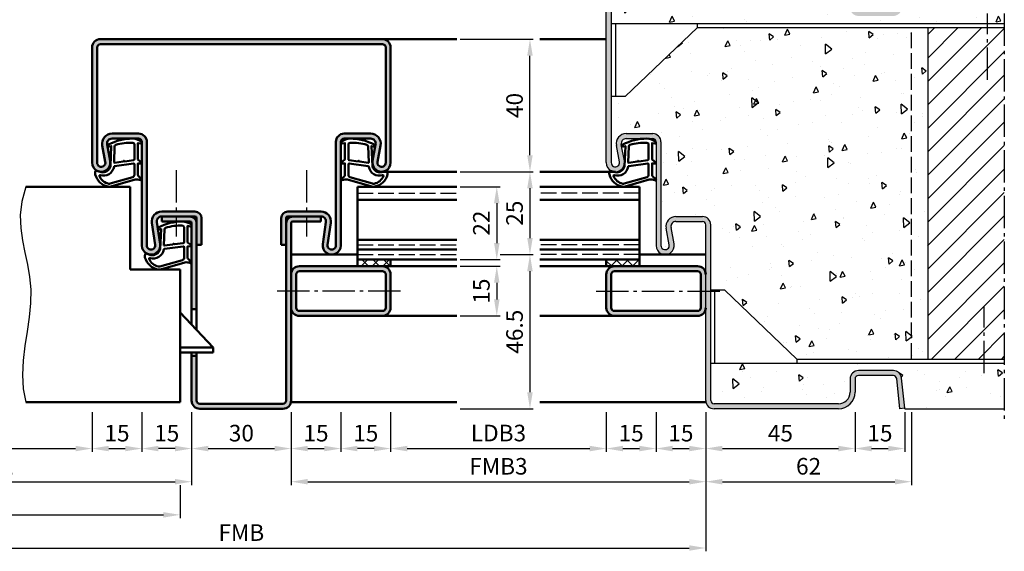
# Model space of a CAD drawing. Units: millimetres. Extents: x 0 to 6300, y -31 to 742.
# Drawn here: x 5505 to 5802, y 453 to 613 of the extents above; entities that cross this region are included whole.
import ezdxf

# ---------------------------------------------------------------- set-up
doc = ezdxf.new("R2010")
doc.units = ezdxf.units.MM
doc.linetypes.add('AM_DIN_F_W050', pattern=[6.25, 4.75, -1.5])
doc.linetypes.add('AM_DIN_G_W050', pattern=[13.75, 9.75, -1.5, 1, -1.5])
for name, color, linetype, lineweight in [('AM_0', 7, 'Continuous', 50), ('AM_1', 14, 'Continuous', 50), ('AM_3', 6, 'AM_DIN_F_W050', 25), ('AM_4', 3, 'Continuous', 25), ('AM_5', 3, 'Continuous', 25), ('AM_7', 4, 'AM_DIN_G_W050', 25), ('AM_8', 1, 'Continuous', 25)]:
    doc.layers.add(name, color=color, linetype=linetype, lineweight=lineweight)
doc.styles.get("Standard").update_dxf_attribs({"font": 'ISOCP.SHX'})
doc.dimstyles.new('AM_DIN$0', dxfattribs={"dimtxt": 4.5, "dimasz": 4.5, "dimexe": 1, "dimexo": 1, "dimgap": 1.5, "dimtad": 1, "dimdsep": 46, "dimtxsty": 'Standard', "dimcen": 0, "dimclrd": 256, "dimclre": 256, "dimclrt": 2, "dimazin": 2, "dimtp": 0.1, "dimtm": 0.1, "dimtfac": 0.71, "dimtmove": 0, "dimatfit": 3, "dimfxl": 0, "dimlwd": -1, "dimlwe": -1, "dimarcsym": 0})

# ---------------------------------------------------------------- blocks, each defined once
blk = doc.blocks.new('*D430')
at = {"layer": 'AM_5', "linetype": 'ByBlock'}
for p, q in [((5638, 562.5), (5650, 562.5)), ((5649, 557.5), (5649, 545.5)), ((5638, 540.5), (5650, 540.5))]:
    blk.add_line(p, q, dxfattribs=at)
at = {"layer": 'AM_5'}
for points in [[(5648.17, 557.5), (5649.83, 557.5), (5649, 562.5)], [(5648.17, 545.5), (5649.83, 545.5), (5649, 540.5)]]:
    blk.add_solid(points, dxfattribs=at)
at = {"layer": 'Defpoints', "color": 0}
for p in [(5637, 562.5), (5637, 540.5), (5649, 540.5)]:
    blk.add_point(p, dxfattribs=at)
at = {"layer": 'AM_5', "color": 2, "insert": (5645, 551.5), "char_height": 5, "attachment_point": 5, "rotation": 90}
blk.add_mtext('22', dxfattribs=at)
blk = doc.blocks.new('*D431')
at = {"layer": 'AM_5', "linetype": 'ByBlock'}
for p, q in [((5638, 567), (5660, 567)), ((5659, 562), (5659, 547)), ((5650, 542), (5660, 542))]:
    blk.add_line(p, q, dxfattribs=at)
at = {"layer": 'AM_5'}
for points in [[(5658.17, 562), (5659.83, 562), (5659, 567)], [(5658.17, 547), (5659.83, 547), (5659, 542)]]:
    blk.add_solid(points, dxfattribs=at)
at = {"layer": 'Defpoints', "color": 0}
for p in [(5637, 567), (5649, 542), (5659, 542)]:
    blk.add_point(p, dxfattribs=at)
at = {"layer": 'AM_5', "color": 2, "insert": (5655, 554.5), "char_height": 5, "attachment_point": 5, "rotation": 90}
blk.add_mtext('25', dxfattribs=at)
blk = doc.blocks.new('*D432')
at = {"layer": 'AM_5', "linetype": 'ByBlock'}
for p, q in [((5638, 607), (5660, 607)), ((5659, 572), (5659, 602)), ((5638, 567), (5660, 567))]:
    blk.add_line(p, q, dxfattribs=at)
at = {"layer": 'AM_5'}
for points in [[(5658.17, 602), (5659.83, 602), (5659, 607)], [(5658.17, 572), (5659.83, 572), (5659, 567)]]:
    blk.add_solid(points, dxfattribs=at)
at = {"layer": 'Defpoints', "color": 0}
for p in [(5637, 607), (5659, 607), (5637, 567)]:
    blk.add_point(p, dxfattribs=at)
at = {"layer": 'AM_5', "color": 2, "insert": (5655, 587), "char_height": 5, "attachment_point": 5, "rotation": 90}
blk.add_mtext('40', dxfattribs=at)
blk = doc.blocks.new('*D434')
at = {"layer": 'AM_5', "linetype": 'ByBlock'}
for p, q in [((5650, 542), (5660, 542)), ((5659, 537), (5659, 500.5)), ((5638, 495.5), (5660, 495.5))]:
    blk.add_line(p, q, dxfattribs=at)
at = {"layer": 'AM_5'}
for points in [[(5658.17, 537), (5659.83, 537), (5659, 542)], [(5658.17, 500.5), (5659.83, 500.5), (5659, 495.5)]]:
    blk.add_solid(points, dxfattribs=at)
at = {"layer": 'Defpoints', "color": 0}
for p in [(5649, 542), (5637, 495.5), (5659, 495.5)]:
    blk.add_point(p, dxfattribs=at)
at = {"layer": 'AM_5', "color": 2, "insert": (5655, 518.75), "char_height": 5, "attachment_point": 5, "rotation": 90}
blk.add_mtext('46.5', dxfattribs=at)
blk = doc.blocks.new('*D428')
at = {"layer": 'AM_5', "linetype": 'ByBlock'}
for p, q in [((5638, 538.5), (5650, 538.5)), ((5649, 533.5), (5649, 528.5)), ((5638, 523.5), (5650, 523.5))]:
    blk.add_line(p, q, dxfattribs=at)
at = {"layer": 'AM_5'}
for points in [[(5648.17, 533.5), (5649.83, 533.5), (5649, 538.5)], [(5648.17, 528.5), (5649.83, 528.5), (5649, 523.5)]]:
    blk.add_solid(points, dxfattribs=at)
at = {"layer": 'Defpoints', "color": 0}
for p in [(5637, 538.5), (5637, 523.5), (5649, 523.5)]:
    blk.add_point(p, dxfattribs=at)
at = {"layer": 'AM_5', "color": 2, "insert": (5645, 531), "char_height": 5, "attachment_point": 5, "rotation": 90}
blk.add_mtext('15', dxfattribs=at)
blk = doc.blocks.new('*D435')
at = {"layer": 'AM_5', "linetype": 'ByBlock'}
for p, q in [((5462, 494.5), (5462, 482.5)), ((5527, 494.5), (5527, 482.5)), ((5467, 483.5), (5522, 483.5))]:
    blk.add_line(p, q, dxfattribs=at)
at = {"layer": 'AM_5'}
for points in [[(5467, 484.33), (5467, 482.67), (5462, 483.5)], [(5522, 484.33), (5522, 482.67), (5527, 483.5)]]:
    blk.add_solid(points, dxfattribs=at)
at = {"layer": 'Defpoints', "color": 0}
for p in [(5462, 495.5), (5527, 495.5), (5527, 483.5)]:
    blk.add_point(p, dxfattribs=at)
at = {"layer": 'AM_5', "color": 2, "insert": (5494.5, 487.53), "char_height": 5, "attachment_point": 5}
blk.add_mtext('LDB2', dxfattribs=at)
blk = doc.blocks.new('*D436')
at = {"layer": 'AM_5', "linetype": 'ByBlock'}
for p, q in [((5527, 494.5), (5527, 482.5)), ((5542, 494.5), (5542, 482.5)), ((5532, 483.5), (5537, 483.5))]:
    blk.add_line(p, q, dxfattribs=at)
at = {"layer": 'AM_5'}
for points in [[(5532, 484.33), (5532, 482.67), (5527, 483.5)], [(5537, 484.33), (5537, 482.67), (5542, 483.5)]]:
    blk.add_solid(points, dxfattribs=at)
at = {"layer": 'Defpoints', "color": 0}
for p in [(5527, 495.5), (5542, 495.5), (5542, 483.5)]:
    blk.add_point(p, dxfattribs=at)
at = {"layer": 'AM_5', "color": 2, "insert": (5534.5, 487.5), "char_height": 5, "attachment_point": 5}
blk.add_mtext('15', dxfattribs=at)
blk = doc.blocks.new('*D437')
at = {"layer": 'AM_5', "linetype": 'ByBlock'}
for p, q in [((5542, 494.5), (5542, 482.5)), ((5557, 494.5), (5557, 482.5)), ((5552, 483.5), (5547, 483.5))]:
    blk.add_line(p, q, dxfattribs=at)
at = {"layer": 'AM_5'}
for points in [[(5547, 484.33), (5547, 482.67), (5542, 483.5)], [(5552, 484.33), (5552, 482.67), (5557, 483.5)]]:
    blk.add_solid(points, dxfattribs=at)
at = {"layer": 'Defpoints', "color": 0}
for p in [(5542, 495.5), (5557, 495.5), (5542, 483.5)]:
    blk.add_point(p, dxfattribs=at)
at = {"layer": 'AM_5', "color": 2, "insert": (5549.5, 487.5), "char_height": 5, "attachment_point": 5}
blk.add_mtext('15', dxfattribs=at)
blk = doc.blocks.new('*D438')
at = {"layer": 'AM_5', "linetype": 'ByBlock'}
for p, q in [((5432, 494.5), (5432, 472.5)), ((5557, 494.5), (5557, 472.5)), ((5437, 473.5), (5552, 473.5))]:
    blk.add_line(p, q, dxfattribs=at)
at = {"layer": 'AM_5'}
for points in [[(5437, 474.33), (5437, 472.67), (5432, 473.5)], [(5552, 474.33), (5552, 472.67), (5557, 473.5)]]:
    blk.add_solid(points, dxfattribs=at)
at = {"layer": 'Defpoints', "color": 0}
for p in [(5432, 495.5), (5557, 495.5), (5557, 473.5)]:
    blk.add_point(p, dxfattribs=at)
at = {"layer": 'AM_5', "color": 2, "insert": (5494.5, 477.5), "char_height": 5, "attachment_point": 5}
blk.add_mtext('FMB2', dxfattribs=at)
blk = doc.blocks.new('*D439')
at = {"layer": 'AM_5', "linetype": 'ByBlock'}
for p, q in [((5435.5, 472.5), (5435.5, 462.5)), ((5553.5, 472.5), (5553.5, 462.5)), ((5440.5, 463.5), (5548.5, 463.5))]:
    blk.add_line(p, q, dxfattribs=at)
at = {"layer": 'AM_5'}
for points in [[(5440.5, 464.33), (5440.5, 462.67), (5435.5, 463.5)], [(5548.5, 464.33), (5548.5, 462.67), (5553.5, 463.5)]]:
    blk.add_solid(points, dxfattribs=at)
at = {"layer": 'Defpoints', "color": 0}
for p in [(5435.5, 473.5), (5553.5, 473.5), (5553.5, 463.5)]:
    blk.add_point(p, dxfattribs=at)
at = {"layer": 'AM_5', "color": 2, "insert": (5494.5, 467.5), "char_height": 5, "attachment_point": 5}
blk.add_mtext('TAB', dxfattribs=at)
blk = doc.blocks.new('*D440')
at = {"layer": 'AM_5', "linetype": 'ByBlock'}
for p, q in [((5617, 494.5), (5617, 482.5)), ((5682, 494.5), (5682, 482.5)), ((5622, 483.5), (5677, 483.5))]:
    blk.add_line(p, q, dxfattribs=at)
at = {"layer": 'AM_5'}
for points in [[(5622, 484.33), (5622, 482.67), (5617, 483.5)], [(5677, 484.33), (5677, 482.67), (5682, 483.5)]]:
    blk.add_solid(points, dxfattribs=at)
at = {"layer": 'Defpoints', "color": 0}
for p in [(5617, 495.5), (5682, 495.5), (5682, 483.5)]:
    blk.add_point(p, dxfattribs=at)
at = {"layer": 'AM_5', "color": 2, "insert": (5649.5, 487.53), "char_height": 5, "attachment_point": 5}
blk.add_mtext('LDB3', dxfattribs=at)
blk = doc.blocks.new('*D441')
at = {"layer": 'AM_5', "linetype": 'ByBlock'}
for p, q in [((5602, 494.5), (5602, 482.5)), ((5617, 494.5), (5617, 482.5)), ((5612, 483.5), (5607, 483.5))]:
    blk.add_line(p, q, dxfattribs=at)
at = {"layer": 'AM_5'}
for points in [[(5607, 484.33), (5607, 482.67), (5602, 483.5)], [(5612, 484.33), (5612, 482.67), (5617, 483.5)]]:
    blk.add_solid(points, dxfattribs=at)
at = {"layer": 'Defpoints', "color": 0}
for p in [(5602, 495.5), (5617, 495.5), (5602, 483.5)]:
    blk.add_point(p, dxfattribs=at)
at = {"layer": 'AM_5', "color": 2, "insert": (5609.5, 487.5), "char_height": 5, "attachment_point": 5}
blk.add_mtext('15', dxfattribs=at)
blk = doc.blocks.new('*D442')
at = {"layer": 'AM_5', "linetype": 'ByBlock'}
for p, q in [((5587, 494.5), (5587, 482.5)), ((5602, 494.5), (5602, 482.5)), ((5592, 483.5), (5597, 483.5))]:
    blk.add_line(p, q, dxfattribs=at)
at = {"layer": 'AM_5'}
for points in [[(5592, 484.33), (5592, 482.67), (5587, 483.5)], [(5597, 484.33), (5597, 482.67), (5602, 483.5)]]:
    blk.add_solid(points, dxfattribs=at)
at = {"layer": 'Defpoints', "color": 0}
for p in [(5587, 495.5), (5602, 495.5), (5602, 483.5)]:
    blk.add_point(p, dxfattribs=at)
at = {"layer": 'AM_5', "color": 2, "insert": (5594.5, 487.5), "char_height": 5, "attachment_point": 5}
blk.add_mtext('15', dxfattribs=at)
blk = doc.blocks.new('*D443')
at = {"layer": 'AM_5', "linetype": 'ByBlock'}
for p, q in [((5587, 494.5), (5587, 472.5)), ((5712, 494.5), (5712, 472.5)), ((5592, 473.5), (5707, 473.5))]:
    blk.add_line(p, q, dxfattribs=at)
at = {"layer": 'AM_5'}
for points in [[(5592, 474.33), (5592, 472.67), (5587, 473.5)], [(5707, 474.33), (5707, 472.67), (5712, 473.5)]]:
    blk.add_solid(points, dxfattribs=at)
at = {"layer": 'Defpoints', "color": 0}
for p in [(5587, 495.5), (5712, 495.5), (5712, 473.5)]:
    blk.add_point(p, dxfattribs=at)
at = {"layer": 'AM_5', "color": 2, "insert": (5649.5, 477.5), "char_height": 5, "attachment_point": 5}
blk.add_mtext('FMB3', dxfattribs=at)
blk = doc.blocks.new('*D444')
at = {"layer": 'AM_5', "linetype": 'ByBlock'}
for p, q in [((5432, 494.5), (5432, 452.5)), ((5712, 494.5), (5712, 452.5)), ((5437, 453.5), (5707, 453.5))]:
    blk.add_line(p, q, dxfattribs=at)
at = {"layer": 'AM_5'}
for points in [[(5437, 454.33), (5437, 452.67), (5432, 453.5)], [(5707, 454.33), (5707, 452.67), (5712, 453.5)]]:
    blk.add_solid(points, dxfattribs=at)
at = {"layer": 'Defpoints', "color": 0}
for p in [(5432, 495.5), (5712, 495.5), (5712, 453.5)]:
    blk.add_point(p, dxfattribs=at)
at = {"layer": 'AM_5', "color": 2, "insert": (5572, 457.5), "char_height": 5, "attachment_point": 5}
blk.add_mtext('FMB', dxfattribs=at)
blk = doc.blocks.new('*D445')
at = {"layer": 'AM_5', "linetype": 'ByBlock'}
for p, q in [((5557, 494.5), (5557, 482.5)), ((5587, 494.5), (5587, 482.5)), ((5562, 483.5), (5582, 483.5))]:
    blk.add_line(p, q, dxfattribs=at)
at = {"layer": 'AM_5'}
for points in [[(5562, 484.33), (5562, 482.67), (5557, 483.5)], [(5582, 484.33), (5582, 482.67), (5587, 483.5)]]:
    blk.add_solid(points, dxfattribs=at)
at = {"layer": 'Defpoints', "color": 0}
for p in [(5557, 495.5), (5587, 495.5), (5587, 483.5)]:
    blk.add_point(p, dxfattribs=at)
at = {"layer": 'AM_5', "color": 2, "insert": (5572, 487.5), "char_height": 5, "attachment_point": 5}
blk.add_mtext('30', dxfattribs=at)
blk = doc.blocks.new('*D470')
at = {"layer": 'AM_5', "linetype": 'ByBlock'}
for p, q in [((5697, 494.5), (5697, 482.5)), ((5712, 494.5), (5712, 482.5)), ((5702, 483.5), (5707, 483.5))]:
    blk.add_line(p, q, dxfattribs=at)
at = {"layer": 'AM_5'}
for points in [[(5702, 484.33), (5702, 482.67), (5697, 483.5)], [(5707, 484.33), (5707, 482.67), (5712, 483.5)]]:
    blk.add_solid(points, dxfattribs=at)
at = {"layer": 'Defpoints', "color": 0}
for p in [(5697, 495.5), (5712, 495.5), (5712, 483.5)]:
    blk.add_point(p, dxfattribs=at)
at = {"layer": 'AM_5', "color": 2, "insert": (5704.5, 487.5), "char_height": 5, "attachment_point": 5}
blk.add_mtext('15', dxfattribs=at)
blk = doc.blocks.new('*D471')
at = {"layer": 'AM_5', "linetype": 'ByBlock'}
for p, q in [((5712, 494.5), (5712, 482.5)), ((5757, 494.5), (5757, 482.5)), ((5717, 483.5), (5752, 483.5))]:
    blk.add_line(p, q, dxfattribs=at)
at = {"layer": 'AM_5'}
for points in [[(5717, 484.33), (5717, 482.67), (5712, 483.5)], [(5752, 484.33), (5752, 482.67), (5757, 483.5)]]:
    blk.add_solid(points, dxfattribs=at)
at = {"layer": 'Defpoints', "color": 0}
for p in [(5712, 495.5), (5757, 495.5), (5757, 483.5)]:
    blk.add_point(p, dxfattribs=at)
at = {"layer": 'AM_5', "color": 2, "insert": (5734.5, 487.5), "char_height": 5, "attachment_point": 5}
blk.add_mtext('45', dxfattribs=at)
blk = doc.blocks.new('*D472')
at = {"layer": 'AM_5', "linetype": 'ByBlock'}
for p, q in [((5757, 494.5), (5757, 482.5)), ((5772, 494.5), (5772, 482.5)), ((5762, 483.5), (5767, 483.5))]:
    blk.add_line(p, q, dxfattribs=at)
at = {"layer": 'AM_5'}
for points in [[(5762, 484.33), (5762, 482.67), (5757, 483.5)], [(5767, 484.33), (5767, 482.67), (5772, 483.5)]]:
    blk.add_solid(points, dxfattribs=at)
at = {"layer": 'Defpoints', "color": 0}
for p in [(5757, 495.5), (5772, 495.5), (5772, 483.5)]:
    blk.add_point(p, dxfattribs=at)
at = {"layer": 'AM_5', "color": 2, "insert": (5764.5, 487.5), "char_height": 5, "attachment_point": 5}
blk.add_mtext('15', dxfattribs=at)
blk = doc.blocks.new('*D473')
at = {"layer": 'AM_5', "linetype": 'ByBlock'}
for p, q in [((5712, 494.5), (5712, 472.5)), ((5774, 494.5), (5774, 472.5)), ((5717, 473.5), (5769, 473.5))]:
    blk.add_line(p, q, dxfattribs=at)
at = {"layer": 'AM_5'}
for points in [[(5717, 474.33), (5717, 472.67), (5712, 473.5)], [(5769, 474.33), (5769, 472.67), (5774, 473.5)]]:
    blk.add_solid(points, dxfattribs=at)
at = {"layer": 'Defpoints', "color": 0}
for p in [(5712, 495.5), (5774, 495.5), (5774, 473.5)]:
    blk.add_point(p, dxfattribs=at)
at = {"layer": 'AM_5', "color": 2, "insert": (5743, 477.5), "char_height": 5, "attachment_point": 5}
blk.add_mtext('62', dxfattribs=at)
blk = doc.blocks.new('*D474')
at = {"layer": 'AM_5', "linetype": 'ByBlock'}
for p, q in [((5682, 494.5), (5682, 482.5)), ((5697, 494.5), (5697, 482.5)), ((5687, 483.5), (5692, 483.5))]:
    blk.add_line(p, q, dxfattribs=at)
at = {"layer": 'AM_5'}
for points in [[(5687, 484.33), (5687, 482.67), (5682, 483.5)], [(5692, 484.33), (5692, 482.67), (5697, 483.5)]]:
    blk.add_solid(points, dxfattribs=at)
at = {"layer": 'Defpoints', "color": 0}
for p in [(5682, 495.5), (5697, 495.5), (5697, 483.5)]:
    blk.add_point(p, dxfattribs=at)
at = {"layer": 'AM_5', "color": 2, "insert": (5689.5, 487.5), "char_height": 5, "attachment_point": 5}
blk.add_mtext('15', dxfattribs=at)

msp = doc.modelspace()

# ---------------------------------------------------------------- hatches: boundary and pattern name
at = {"layer": 'AM_8'}
h = msp.add_hatch(color=256, dxfattribs=at)
h.dxf.hatch_style = 1
h.paths.add_polyline_path([(5752, 624, -0.4142136), (5755.5, 620.5), (5755.5, 616.5, 0.4142136), (5758, 614), (5768.557, 614, 0.383864), (5771.043, 616.239), (5772, 625.343), (5770.508, 625.5), (5769.551, 616.395, -0.383864), (5768.557, 615.5), (5758, 615.5, -0.4142136), (5757, 616.5), (5757, 620.5, 0.4142136), (5752, 625.5), (5684.5, 625.5, 0.4142136), (5682, 623), (5682, 569.75, 1.0968549), (5687.453, 570.255), (5686.525, 575.225, -0.4693847), (5688, 577), (5696, 577, -0.4142136), (5697, 576), (5697, 544.75, 1.0968549), (5702.453, 545.255), (5701.525, 550.225, -0.4693847), (5703, 552), (5711, 552, -0.4142136), (5712, 551), (5712, 498, 0.4142136), (5714.5, 495.5), (5752, 495.5, 0.4142136), (5757, 500.5), (5757, 504.5, -0.4142136), (5758, 505.5), (5768.557, 505.5, -0.383864), (5769.551, 504.605), (5770.508, 495.5), (5772, 495.657), (5771.043, 504.761, 0.383864), (5768.557, 507), (5758, 507, 0.4142136), (5755.5, 504.5), (5755.5, 500.5, -0.4142136), (5752, 497), (5714.5, 497, -0.4142136), (5713.5, 498), (5713.5, 551, 0.4142136), (5711, 553.5), (5703, 553.5, 0.4693847), (5700.051, 549.949), (5700.979, 544.979, -1.0968549), (5698.5, 544.75), (5698.5, 576, 0.4142136), (5696, 578.5), (5688, 578.5, 0.4693847), (5685.051, 574.949), (5685.979, 569.979, -1.0968549), (5683.5, 569.75), (5683.5, 623, -0.4142136), (5684.5, 624)])
h = msp.add_hatch(dxfattribs=at)
h.set_pattern_fill('AR-CONC', color=256, scale=0.1, angle=45)
h.set_pattern_definition([(95, (2552, -500.625), (14.009465, 11.75534), [1.905, -20.955]), (40, (2552, -500.625), (-16.00185, 11.01767), [1.524, -16.76406]), (145.45144, (2553.167, -499.645), (-1.99238, 22.77301), [1.619, -17.80902]), (91.1842, (2548.408, -497.032), (22.14102, 16.19534), [2.8575, -31.4325]), (141.6356, (2550.253, -495.683), (-0.70866, 34.28268), [2.4285, -26.71356]), (36.18415, (2548.408, -497.032), (-0.70866, 34.28268), [2.286, -25.14597]), (66, (2551.102, -496.134), (17.952, 3.489515), [1.905, -20.955]), (11, (2551.102, -496.134), (-8.65399, 17.39412), [1.524, -16.764]), (116.45145, (2552.598, -495.844), (9.298005, 20.88363), [1.619, -17.80899]), (82.5, (2552, -500.6245), (-5.760547, 6.197341), [0, -16.5608, 0, -17.018, 0, -16.8275]), (52.5, (2552, -500.6245), (-2.358973, 11.8087), [0, -9.7028, 0, -16.1798, 0, -6.4135]), (12.5, (2547.995, -504.63), (9.992786, 9.18262), [0, -6.35, 0, -19.812, 0, -26.289]), (2.5, (2546.199, -506.426), (8.67639, 12.27224), [0, -8.255, 0, -13.1572, 0, -18.669])])
h.paths.add_polyline_path([(5752, 624, -0.4142136), (5755.5, 620.5), (5755.5, 616.5, 0.4142136), (5758, 614), (5768.557, 614, 0.383864), (5771.043, 616.239), (5772.016, 625.5), (5802, 625.5), (5802, 611.75), (5683.5, 611.75), (5683.5, 623, -0.4142136), (5684.5, 624)])
h = msp.add_hatch(dxfattribs=at)
h.set_pattern_fill('AR-CONC', color=256, scale=0.1, angle=45)
h.set_pattern_definition([(95, (3392, -500.625), (14.009465, 11.75534), [1.905, -20.955]), (40, (3392, -500.625), (-16.00185, 11.01767), [1.524, -16.76406]), (145.45144, (3393.167, -499.645), (-1.99238, 22.77301), [1.619, -17.80902]), (91.1842, (3388.408, -497.032), (22.14102, 16.19534), [2.8575, -31.4325]), (141.6356, (3390.253, -495.683), (-0.70866, 34.28268), [2.4285, -26.71356]), (36.1842, (3388.408, -497.032), (-0.70866, 34.28268), [2.286, -25.14597]), (66, (3391.102, -496.134), (17.952, 3.489515), [1.905, -20.955]), (11, (3391.102, -496.134), (-8.65399, 17.39412), [1.524, -16.764]), (116.45145, (3392.598, -495.844), (9.298, 20.88363), [1.619, -17.809]), (82.5, (3392, -500.6245), (-5.760547, 6.197341), [0, -16.5608, 0, -17.018, 0, -16.8275]), (52.5, (3392, -500.6245), (-2.358973, 11.8087), [0, -9.7028, 0, -16.1798, 0, -6.4135]), (12.5, (3387.995, -504.63), (9.992786, 9.18262), [0, -6.35, 0, -19.812, 0, -26.289]), (2.5, (3386.199, -506.426), (8.67639, 12.27224), [0, -8.255, 0, -13.1572, 0, -18.669])])
h.paths.add_polyline_path([(5779, 610.5), (5709.5, 610.5), (5687.75, 589.75), (5683.5, 589.75), (5683.5, 569.75, 1.0968549), (5685.979, 569.979), (5685.051, 574.949, -0.4693847), (5688, 578.5), (5696, 578.5, -0.4142136), (5698.5, 576), (5698.5, 544.75, 1.0968549), (5700.979, 544.979), (5700.051, 549.949, -0.4693847), (5703, 553.5), (5711, 553.5, -0.4142136), (5713.5, 551), (5713.5, 531.25), (5717.75, 531.25), (5739.5, 510.5), (5779, 510.5)])
h = msp.add_hatch(dxfattribs=at)
h.set_pattern_fill('_U', color=256, scale=5, angle=45, pattern_type=0)
h.set_pattern_definition([(45, (5585, -328.0036), (-3.535534, 3.535534), [])])
h.paths.add_polyline_path([(5779, 510.5), (5802, 510.5), (5802, 610.5), (5779, 610.5)])
h = msp.add_hatch(color=256, dxfattribs=at)
h.dxf.hatch_style = 1
h.paths.add_polyline_path([(5617, 604.5, 0.4142136), (5614.5, 607), (5614.25, 607), (5529.5, 607, 0.4142136), (5527, 604.5), (5527, 569.75, 1.0968549), (5532.453, 570.255), (5531.525, 575.225, -0.4693847), (5533, 577), (5541, 577, -0.4142136), (5542, 576), (5542, 544.75, 1.0753541), (5547.471, 545.148), (5546.501, 551.783, -0.4574018), (5547.985, 553.5), (5558, 553.5, -0.4142136), (5558.5, 553), (5558.5, 545), (5560, 545), (5560, 553, 0.4142136), (5558, 555), (5547.985, 555, 0.4574018), (5545.017, 551.566), (5545.987, 544.931, -1.0753541), (5543.5, 544.75), (5543.5, 576, 0.4142136), (5541, 578.5), (5533, 578.5, 0.4693847), (5530.051, 574.949), (5530.979, 569.979, -1.0968549), (5528.5, 569.75), (5528.5, 604.5, -0.4142136), (5529.5, 605.5), (5614.5, 605.5, -0.4142136), (5615.5, 604.5), (5615.5, 569.75, -1.0968549), (5613.021, 569.979), (5613.949, 574.949, 0.4693847), (5611, 578.5), (5603, 578.5, 0.4142136), (5600.5, 576), (5600.5, 544.75, -1.0753541), (5598.013, 544.931), (5598.983, 551.566, 0.4574018), (5596.015, 555), (5586, 555, 0.4142136), (5584, 553), (5584, 545), (5585.5, 545), (5585.5, 553, -0.4142136), (5586, 553.5), (5596.015, 553.5, -0.4574018), (5597.499, 551.783), (5596.529, 545.148, 1.0753541), (5602, 544.75), (5602, 576, -0.4142136), (5603, 577), (5611, 577, -0.4693847), (5612.475, 575.225), (5611.547, 570.255, 1.0968549), (5617, 569.75)])
h = msp.add_hatch(color=256, dxfattribs=at)
h.dxf.hatch_style = 1
h.paths.add_polyline_path([(5558.5, 525.5), (5558.5, 551.5, 0.4142136), (5556.5, 553.5), (5548, 553.5), (5548, 552), (5556.5, 552, -0.4142136), (5557, 551.5), (5557, 525.5)])
h = msp.add_hatch(color=256, dxfattribs=at)
h.dxf.hatch_style = 1
h.paths.add_polyline_path([(5584.5, 495.5, 0.4142136), (5587, 498), (5587, 551.5, -0.4142136), (5587.5, 552), (5596, 552), (5596, 553.5), (5587.5, 553.5, 0.4142136), (5585.5, 551.5), (5585.5, 498, -0.4142136), (5584.5, 497), (5559.5, 497, -0.4142136), (5558.5, 498), (5558.5, 511.5), (5557, 511.5), (5557, 498, 0.4142136), (5559.5, 495.5)])
h = msp.add_hatch(dxfattribs=at)
h.set_pattern_fill('_U', color=256, scale=2.3, angle=45, double=1, pattern_type=0)
h.set_pattern_definition([(45, (10380.9464, 1020.9957), (-1.6263456, 1.6263456), []), (135, (10380.9464, 1020.9957), (-1.6263456, -1.6263456), [])])
h.paths.add_polyline_path([(5617, 538.5), (5617, 540.5), (5607, 540.5), (5607, 538.5)])
h = msp.add_hatch(dxfattribs=at)
h.set_pattern_fill('_U', color=256, scale=2.3, angle=45, double=1, pattern_type=0)
h.set_pattern_definition([(45, (3392, -500.6245), (-1.6263456, 1.6263456), []), (135, (3392, -500.6245), (-1.6263456, -1.6263456), [])])
h.paths.add_polyline_path([(5692, 540.5), (5682, 540.5), (5682, 538.5), (5692, 538.5)])
h = msp.add_hatch(color=256, dxfattribs=at)
h.dxf.hatch_style = 1
h.paths.add_polyline_path([(5589.5, 538.5, 0.4142136), (5587, 536), (5587, 526, 0.4142136), (5589.5, 523.5), (5614.5, 523.5, 0.4142136), (5617, 526), (5617, 536, 0.4142136), (5614.5, 538.5)])
h.paths.add_polyline_path([(5614.5, 537, -0.4142136), (5615.5, 536), (5615.5, 526, -0.4142136), (5614.5, 525), (5589.5, 525, -0.4142136), (5588.5, 526), (5588.5, 536, -0.4142136), (5589.5, 537)], flags=16)
h = msp.add_hatch(color=256, dxfattribs=at)
h.dxf.hatch_style = 1
h.paths.add_polyline_path([(5709.5, 538.5), (5684.5, 538.5, 0.4142136), (5682, 536), (5682, 526, 0.4142136), (5684.5, 523.5), (5709.5, 523.5, 0.4142136), (5712, 526), (5712, 536, 0.4142136)])
h.paths.add_polyline_path([(5709.5, 537, -0.4142136), (5710.5, 536), (5710.5, 526, -0.4142136), (5709.5, 525), (5684.5, 525, -0.4142136), (5683.5, 526), (5683.5, 536, -0.4142136), (5684.5, 537)], flags=16)
h = msp.add_hatch(dxfattribs=at)
h.set_pattern_fill('AR-CONC', color=256, scale=0.1, angle=45)
h.set_pattern_definition([(95, (3407, -500.625), (14.009465, 11.75534), [1.905, -20.955]), (40, (3407, -500.625), (-16.00185, 11.01767), [1.524, -16.76406]), (145.45144, (3408.167, -499.645), (-1.99238, 22.77301), [1.619, -17.80902]), (91.1842, (3403.408, -497.032), (22.14102, 16.19534), [2.8575, -31.4325]), (141.6356, (3405.253, -495.683), (-0.70866, 34.28268), [2.4285, -26.71356]), (36.1842, (3403.408, -497.032), (-0.70866, 34.28268), [2.286, -25.14597]), (66, (3406.102, -496.134), (17.952, 3.489515), [1.905, -20.955]), (11, (3406.102, -496.134), (-8.65399, 17.39412), [1.524, -16.764]), (116.45145, (3407.598, -495.844), (9.298, 20.88363), [1.619, -17.809]), (82.5, (3407, -500.6245), (-5.760547, 6.197341), [0, -16.5608, 0, -17.018, 0, -16.8275]), (52.5, (3407, -500.6245), (-2.358973, 11.8087), [0, -9.7028, 0, -16.1798, 0, -6.4135]), (12.5, (3402.995, -504.63), (9.992786, 9.18262), [0, -6.35, 0, -19.812, 0, -26.289]), (2.5, (3401.199, -506.426), (8.67639, 12.27224), [0, -8.255, 0, -13.1572, 0, -18.669])])
h.paths.add_polyline_path([(5713.5, 509.25), (5713.5, 498, 0.4142136), (5714.5, 497), (5752, 497, 0.4142136), (5755.5, 500.5), (5755.5, 504.5, -0.4142136), (5758, 507), (5768.557, 507, -0.383864), (5771.043, 504.761), (5772.016, 495.5), (5802, 495.5), (5802, 509.25)])

# ---------------------------------------------------------------- linework, layer by layer
for p, q in [((5682, 569.75), (5682, 623)), ((5683.5, 623), (5683.5, 569.75)), ((5683.5, 611.75), (5802, 611.75)), ((5684.75, 611.75), (5684.75, 589.75)), ((5709.5, 610.5), (5709.5, 611.75)), ((5687.75, 589.75), (5709.5, 610.5)), ((5709.5, 610.5), (5802, 610.5)), ((5779, 510.5), (5779, 610.5)), ((5687.75, 589.75), (5683.5, 589.75)), ((5688, 578.5), (5696, 578.5)), ((5688, 577), (5696, 577)), ((5697, 576), (5697, 544.75)), ((5698.5, 576), (5698.5, 544.75)), ((5685.979, 569.979), (5685.051, 574.949)), ((5687.453, 570.255), (5686.525, 575.225)), ((5703, 553.5), (5711, 553.5)), ((5700.979, 544.979), (5700.051, 549.949)), ((5702.453, 545.255), (5701.525, 550.225)), ((5703, 552), (5711, 552)), ((5712, 498), (5712, 551)), ((5713.5, 498), (5713.5, 551)), ((5717.75, 531.25), (5713.5, 531.25)), ((5714.75, 509.25), (5714.75, 531.25)), ((5717.75, 531.25), (5739.5, 510.5)), ((5713.5, 509.25), (5802, 509.25)), ((5739.5, 510.5), (5802, 510.5)), ((5739.5, 510.5), (5739.5, 509.25)), ((5768.557, 507), (5758, 507)), ((5768.557, 505.5), (5758, 505.5)), ((5772, 495.657), (5771.043, 504.761)), ((5755.5, 504.5), (5755.5, 500.5)), ((5757, 504.5), (5757, 500.5)), ((5770.508, 495.5), (5769.551, 504.605)), ((5752, 497), (5714.5, 497)), ((5752, 495.5), (5714.5, 495.5)), ((5772, 495.657), (5770.508, 495.5)), ((5772, 495.5), (5772, 495.657)), ((5772, 495.5), (5802, 495.5))]:
    msp.add_line(p, q)
for centre, radius, start, end in [((5688, 575.5), 3, 90, 190.57858), ((5688, 575.5), 1.5, 90, 190.57858), ((5696, 576), 2.5, 0, 90), ((5696, 576), 1, 0, 90), ((5684.75, 569.75), 2.75, 180, 10.57858), ((5684.75, 569.75), 1.25, 180, 10.57858), ((5703, 550.5), 3, 90, 190.57858), ((5711, 551), 2.5, 0, 90), ((5703, 550.5), 1.5, 90, 190.57858), ((5711, 551), 1, 0, 90), ((5699.75, 544.75), 2.75, 180, 10.57858), ((5699.75, 544.75), 1.25, 180, 10.57858), ((5758, 504.5), 2.5, 90, 180), ((5758, 504.5), 1, 90, 180), ((5768.557, 504.5), 2.5, 6, 90), ((5768.557, 504.5), 1, 6, 90), ((5752, 500.5), 5, 270, 0), ((5752, 500.5), 3.5, 270, 0), ((5714.5, 498), 2.5, 180, 270), ((5714.5, 498), 1, 180, 270)]:
    msp.add_arc(centre, radius, start, end)
at = {"layer": 'AM_0'}
for p, q in [((5529.5, 607), (5614.5, 607)), ((5527, 569.75), (5527, 604.5)), ((5528.5, 569.75), (5528.5, 604.5)), ((5529.5, 605.5), (5614.5, 605.5)), ((5615.5, 569.75), (5615.5, 604.5)), ((5617, 569.75), (5617, 604.5)), ((5533, 578.5), (5541, 578.5)), ((5533, 577), (5541, 577)), ((5542, 576), (5542, 544.75)), ((5543.5, 576), (5543.5, 544.75)), ((5600.5, 576), (5600.5, 544.75)), ((5602, 576), (5602, 544.75)), ((5611, 578.5), (5603, 578.5)), ((5611, 577), (5603, 577)), ((5530.979, 569.979), (5530.051, 574.949)), ((5532.453, 570.255), (5531.525, 575.225)), ((5611.547, 570.255), (5612.475, 575.225)), ((5613.021, 569.979), (5613.949, 574.949)), ((5538.5, 562.5), (5507, 562.5)), ((5538.5, 562.5), (5538.5, 537.5)), ((5607, 538.5), (5607, 562.5)), ((5607, 562.5), (5637, 562.5)), ((5692, 562.5), (5662, 562.5)), ((5692, 538.5), (5692, 562.5)), ((5607, 558.5), (5637, 558.5)), ((5692, 558.5), (5662, 558.5)), ((5547.985, 555), (5558, 555)), ((5547.985, 553.5), (5558, 553.5)), ((5548, 553.5), (5548, 552)), ((5558.5, 519.25), (5558.5, 553)), ((5560, 553), (5560, 545)), ((5584, 553), (5584, 545)), ((5585.5, 498), (5585.5, 553)), ((5596.015, 555), (5586, 555)), ((5596.015, 553.5), (5586, 553.5)), ((5596, 553.5), (5596, 552)), ((5545.017, 551.566), (5545.987, 544.931)), ((5546.501, 551.783), (5547.471, 545.148)), ((5556.5, 552), (5548, 552)), ((5557, 520.825), (5557, 551.5)), ((5587, 498), (5587, 551.5)), ((5587.5, 552), (5596, 552)), ((5597.499, 551.783), (5596.529, 545.148)), ((5598.983, 551.566), (5598.013, 544.931)), ((5607, 546.5), (5637, 546.5)), ((5692, 546.5), (5662, 546.5)), ((5560, 545), (5558.5, 545)), ((5584, 545), (5585.5, 545)), ((5607, 543.5), (5637, 543.5)), ((5692, 543.5), (5662, 543.5)), ((5607, 540.5), (5637, 540.5)), ((5617, 540.5), (5617, 538.5)), ((5692, 540.5), (5662, 540.5)), ((5682, 540.5), (5682, 538.5)), ((5553.5, 537.5), (5538.5, 537.5)), ((5553.5, 537.5), (5553.5, 497.5)), ((5617, 538.5), (5589.5, 538.5)), ((5682, 538.5), (5709.5, 538.5)), ((5588.5, 526), (5588.5, 536)), ((5614.5, 537), (5589.5, 537)), ((5615.5, 536), (5615.5, 526)), ((5617, 536), (5617, 526)), ((5682, 536), (5682, 526)), ((5683.5, 536), (5683.5, 526)), ((5684.5, 537), (5709.5, 537)), ((5710.5, 526), (5710.5, 536)), ((5558.5, 525.5), (5557, 525.5)), ((5563.5, 514), (5553.5, 524.5)), ((5614.5, 525), (5589.5, 525)), ((5614.5, 523.5), (5589.5, 523.5)), ((5684.5, 525), (5709.5, 525)), ((5684.5, 523.5), (5709.5, 523.5)), ((5563.5, 514), (5553.5, 514)), ((5563.5, 512.5), (5563.5, 514)), ((5563.5, 512.5), (5553.5, 512.5)), ((5557, 498), (5557, 512.5)), ((5558.5, 511.5), (5557, 511.5)), ((5558.5, 498), (5558.5, 512.5)), ((5553.5, 497.5), (5507, 497.5)), ((5559.5, 497), (5584.5, 497)), ((5559.5, 495.5), (5584.5, 495.5))]:
    msp.add_line(p, q, dxfattribs=at)
for centre, radius, start, end in [((5529.5, 604.5), 2.5, 90, 180), ((5614.5, 604.5), 2.5, 0, 90), ((5529.5, 604.5), 1, 90, 180), ((5614.5, 604.5), 1, 0, 90), ((5533, 575.5), 3, 90, 190.57858), ((5533, 575.5), 1.5, 90, 190.57858), ((5541, 576), 2.5, 0, 90), ((5541, 576), 1, 0, 90), ((5603, 576), 2.5, 90, 180), ((5603, 576), 1, 90, 180), ((5611, 575.5), 3, 349.42142, 90), ((5611, 575.5), 1.5, 349.42142, 90), ((5529.75, 569.75), 2.75, 180, 10.57858), ((5529.75, 569.75), 1.25, 180, 10.57858), ((5614.25, 569.75), 2.75, 169.42142, 0), ((5614.25, 569.75), 1.25, 169.42142, 0), ((5547.985, 552), 3, 90, 188.31776), ((5547.985, 552), 1.5, 90, 188.31776), ((5556.5, 551.5), 2, 0, 90), ((5558, 553), 2, 0, 90), ((5558, 553), 0.5, 0, 90), ((5586, 553), 2, 90, 180), ((5587.5, 551.5), 2, 90, 180), ((5586, 553), 0.5, 90, 180), ((5596.015, 552), 3, 351.68224, 90), ((5596.015, 552), 1.5, 351.68224, 90), ((5556.5, 551.5), 0.5, 0, 90), ((5587.5, 551.5), 0.5, 90, 180), ((5544.75, 544.75), 2.75, 180, 8.31776), ((5544.75, 544.75), 1.25, 180, 8.31776), ((5599.25, 544.75), 2.75, 171.68224, 0), ((5599.25, 544.75), 1.25, 171.68224, 0), ((5589.5, 536), 2.5, 90, 180), ((5614.5, 536), 2.5, 0, 90), ((5684.5, 536), 2.5, 90, 180), ((5709.5, 536), 2.5, 0, 90), ((5589.5, 536), 1, 90, 180), ((5614.5, 536), 1, 0, 90), ((5684.5, 536), 1, 90, 180), ((5709.5, 536), 1, 0, 90), ((5589.5, 526), 2.5, 180, 270), ((5589.5, 526), 1, 180, 270), ((5614.5, 526), 1, 270, 0), ((5614.5, 526), 2.5, 270, 0), ((5684.5, 526), 2.5, 180, 270), ((5684.5, 526), 1, 180, 270), ((5709.5, 526), 2.5, 270, 0), ((5709.5, 526), 1, 270, 0), ((5559.5, 498), 2.5, 180, 270), ((5559.5, 498), 1, 180, 270), ((5584.5, 498), 2.5, 270, 0), ((5584.5, 498), 1, 270, 0)]:
    msp.add_arc(centre, radius, start, end, dxfattribs=at)
at = {"layer": 'AM_1'}
for p, q in [((5614.25, 607), (5637, 607)), ((5682, 607), (5662, 607)), ((5614.25, 567), (5637, 567)), ((5684.75, 567), (5662, 567)), ((5587, 542), (5607, 542)), ((5712, 542), (5692, 542)), ((5637, 538.5), (5617, 538.5)), ((5662, 538.5), (5682, 538.5)), ((5637, 523.5), (5614.5, 523.5)), ((5662, 523.5), (5684.5, 523.5)), ((5637, 497.5), (5586.949, 497.5)), ((5662, 497.5), (5712.051, 497.5))]:
    msp.add_line(p, q, dxfattribs=at)
for points in [[(5541.85, 576.05, -0.8225617), (5541.647, 575.498), (5540.797, 575.672), (5540.797, 570.705), (5541.919, 569.831, -0.7467354), (5541.824, 569.509), (5540.797, 569.494), (5540.797, 566.044, 0.2039215), (5540.951, 565.684), (5541.938, 564.738, -0.8105302), (5541.731, 564.406), (5541.632, 564.441, 0.1645), (5539.958, 564.63), (5532.652, 562.542, -0.0661149), (5531.805, 562.517, -0.2820378), (5527.943, 566.172, -0.1590275), (5528.041, 567.215, -0.3764163), (5528.282, 567.324), (5529.699, 566.845, 0.3762127), (5532.514, 568.64), (5532.794, 574.754), (5532.172, 574.578, -0.7987948), (5531.965, 575.185, -0.1245897), (5539.239, 576.993, -0.1623187)], [(5602.15, 576.05, 0.8225617), (5602.353, 575.498), (5603.203, 575.672), (5603.203, 570.705), (5602.081, 569.831, 0.7467354), (5602.176, 569.509), (5603.203, 569.494), (5603.203, 566.044, -0.2039215), (5603.049, 565.684), (5602.062, 564.738, 0.8105302), (5602.269, 564.406), (5602.368, 564.441, -0.1645), (5604.042, 564.63), (5611.348, 562.542, 0.0661149), (5612.195, 562.517, 0.2820378), (5616.057, 566.172, 0.1590275), (5615.959, 567.215, 0.3764163), (5615.718, 567.324), (5614.301, 566.845, -0.3762127), (5611.486, 568.64), (5611.206, 574.754), (5611.828, 574.578, 0.7987948), (5612.035, 575.185, 0.1245897), (5604.761, 576.993, 0.1623187)], [(5696.85, 576.05, -0.8225617), (5696.647, 575.498), (5695.797, 575.672), (5695.797, 570.705), (5696.919, 569.831, -0.7467354), (5696.824, 569.509), (5695.797, 569.494), (5695.797, 566.044, 0.2039215), (5695.951, 565.684), (5696.938, 564.738, -0.8105302), (5696.731, 564.406), (5696.632, 564.441, 0.1645), (5694.958, 564.63), (5687.652, 562.542, -0.0661149), (5686.805, 562.517, -0.2820378), (5682.943, 566.172, -0.1590275), (5683.041, 567.215, -0.3764163), (5683.282, 567.324), (5684.699, 566.845, 0.3762127), (5687.514, 568.64), (5687.794, 574.754), (5687.172, 574.578, -0.7987948), (5686.965, 575.185, -0.1245897), (5694.239, 576.993, -0.1623187)], [(5539.747, 575.255), (5539.747, 570.797, -0.3782425), (5539.485, 570.499), (5536.828, 570.129, -0.236068), (5536.743, 570.159), (5536.639, 570.267, 0.5), (5536.481, 570.247), (5536.406, 570.116, -0.236068), (5536.332, 570.067), (5533.77, 569.715, -0.4511235), (5533.601, 569.864), (5533.786, 574.619, -0.3316729), (5534.143, 575.098, -0.0849517), (5539.249, 575.755, -0.4135048)], [(5604.253, 575.255), (5604.253, 570.797, 0.3782425), (5604.515, 570.499), (5607.172, 570.129, 0.236068), (5607.257, 570.159), (5607.361, 570.267, -0.5), (5607.519, 570.247), (5607.594, 570.116, 0.236068), (5607.668, 570.067), (5610.23, 569.715, 0.4511235), (5610.399, 569.864), (5610.214, 574.619, 0.3316729), (5609.857, 575.098, 0.0849517), (5604.751, 575.755, 0.4135048)], [(5694.747, 575.255), (5694.747, 570.797, -0.3782425), (5694.485, 570.499), (5691.828, 570.129, -0.236068), (5691.743, 570.159), (5691.639, 570.267, 0.5), (5691.481, 570.247), (5691.406, 570.116, -0.236068), (5691.332, 570.067), (5688.77, 569.715, -0.4511235), (5688.601, 569.864), (5688.786, 574.619, -0.3316729), (5689.143, 575.098, -0.0849517), (5694.249, 575.755, -0.4135048)], [(5539.747, 569.27), (5539.747, 566.058, -0.3015522), (5539.289, 565.367), (5532.432, 563.419, -0.0278584), (5532.01, 563.394, -0.2581461), (5529.196, 565.749, -0.6319644), (5529.46, 565.983, 0.4552489), (5533.601, 568.507, -0.3823944), (5533.776, 568.708), (5539.495, 569.493, -0.4511235)], [(5604.253, 569.27), (5604.253, 566.058, 0.3015522), (5604.711, 565.367), (5611.568, 563.419, 0.0278584), (5611.99, 563.394, 0.2581461), (5614.804, 565.749, 0.6319644), (5614.54, 565.983, -0.4552489), (5610.399, 568.507, 0.3823944), (5610.224, 568.708), (5604.505, 569.493, 0.4511235)], [(5694.747, 569.27), (5694.747, 566.058, -0.3015522), (5694.289, 565.367), (5687.432, 563.419, -0.0278584), (5687.01, 563.394, -0.2581461), (5684.196, 565.749, -0.6319644), (5684.46, 565.983, 0.4552489), (5688.601, 568.507, -0.3823944), (5688.776, 568.708), (5694.495, 569.493, -0.4511235)], [(5556.85, 551.05, -0.8225617), (5556.647, 550.498), (5555.797, 550.672), (5555.797, 545.705), (5556.919, 544.831, -0.7467354), (5556.824, 544.509), (5555.797, 544.494), (5555.797, 541.044, 0.2039215), (5555.951, 540.684), (5556.938, 539.738, -0.8105302), (5556.731, 539.406), (5556.632, 539.441, 0.1645), (5554.958, 539.63), (5547.652, 537.542, -0.0661149), (5546.805, 537.517, -0.2820378), (5542.943, 541.172, -0.1590275), (5543.041, 542.215, -0.3764163), (5543.282, 542.324), (5544.699, 541.845, 0.3762127), (5547.514, 543.64), (5547.794, 549.754), (5547.172, 549.578, -0.7987948), (5546.965, 550.185, -0.1245897), (5554.239, 551.993, -0.1623187)], [(5554.747, 550.255), (5554.747, 545.797, -0.3782425), (5554.485, 545.499), (5551.828, 545.129, -0.236068), (5551.743, 545.159), (5551.639, 545.267, 0.5), (5551.481, 545.247), (5551.406, 545.116, -0.236068), (5551.332, 545.067), (5548.77, 544.715, -0.4511235), (5548.601, 544.864), (5548.786, 549.619, -0.3316729), (5549.143, 550.098, -0.0849517), (5554.249, 550.755, -0.4135048)], [(5554.747, 544.27), (5554.747, 541.058, -0.3015522), (5554.289, 540.367), (5547.432, 538.419, -0.0278584), (5547.01, 538.394, -0.2581461), (5544.196, 540.749, -0.6319644), (5544.46, 540.983, 0.4552489), (5548.601, 543.507, -0.3823944), (5548.776, 543.708), (5554.495, 544.493, -0.4511235)]]:
    msp.add_lwpolyline(points, format="xyb", close=True, dxfattribs=at)
at = {"layer": 'AM_3'}
for p, q in [((5774, 510.5), (5774, 610.5)), ((5607, 560.5), (5637, 560.5)), ((5692, 560.5), (5662, 560.5)), ((5607, 545), (5637, 545)), ((5692, 545), (5662, 545)), ((5607, 542), (5637, 542)), ((5692, 542), (5662, 542))]:
    msp.add_line(p, q, dxfattribs=at)
at = {"layer": 'AM_4'}
msp.add_lwpolyline([(5507, 562.5), (5505.793, 558.055), (5505.34, 553.923), (5505.464, 550.028), (5505.986, 546.292), (5506.73, 542.642), (5507.517, 538.999), (5508.169, 535.289), (5508.51, 531.435), (5508.416, 527.383), (5507.986, 523.167), (5507.375, 518.841), (5506.737, 514.46), (5506.226, 510.081), (5505.997, 505.758), (5506.204, 501.546), (5507, 497.5)], dxfattribs=at)
at = {"layer": 'AM_7'}
for p, q in [((5802, 628.5), (5802, 492.5)), ((5796.95, 594.75), (5796.95, 614.75)), ((5552.392, 567.5), (5552.392, 547.5)), ((5591.608, 567.5), (5591.608, 547.5)), ((5620, 531), (5582.5, 531)), ((5679, 531), (5716.5, 531)), ((5795.95, 506.25), (5795.95, 526.25))]:
    msp.add_line(p, q, dxfattribs=at)

# ---------------------------------------------------------------- dimensions: what is measured, and where the dimension line sits
at = {"layer": 'AM_5'}
for base, p1, p2, picture, middle in [((5659, 607), (5637, 567), (5637, 607), '*D432', (5655, 587)), ((5659, 542), (5637, 567), (5649, 542), '*D431', (5655, 554.5)), ((5649, 540.5), (5637, 562.5), (5637, 540.5), '*D430', (5645, 551.5)), ((5659, 495.5), (5649, 542), (5637, 495.5), '*D434', (5655, 518.75)), ((5649, 523.5), (5637, 538.5), (5637, 523.5), '*D428', (5645, 531))]:
    dim = msp.add_linear_dim(base=base, p1=p1, p2=p2, angle=90, dimstyle='AM_DIN$0', override={"dimtxt": 5, "dimasz": 5}, dxfattribs=at)
    dim.commit()
    dim.dimension.update_dxf_attribs({"geometry": picture, "text_midpoint": middle})
for base, p1, p2, text, picture, middle in [((5557, 473.5), (5432, 495.5), (5557, 495.5), 'FMB2', '*D438', (5494.5, 477.5)), ((5712, 453.5), (5432, 495.5), (5712, 495.5), 'FMB', '*D444', (5572, 457.5)), ((5527, 483.5), (5462, 495.5), (5527, 495.5), 'LDB2', '*D435', (5494.5, 487.535)), ((5712, 473.5), (5587, 495.5), (5712, 495.5), 'FMB3', '*D443', (5649.5, 477.5)), ((5682, 483.5), (5617, 495.5), (5682, 495.5), 'LDB3', '*D440', (5649.5, 487.535)), ((5553.5, 463.5), (5435.5, 473.5), (5553.5, 473.5), 'TAB', '*D439', (5494.5, 467.5))]:
    dim = msp.add_linear_dim(base=base, p1=p1, p2=p2, text=text, dimstyle='AM_DIN$0', override={"dimtxt": 5, "dimasz": 5}, dxfattribs=at)
    dim.commit()
    dim.dimension.update_dxf_attribs({"geometry": picture, "text_midpoint": middle})
for base, p1, p2, picture, middle in [((5542, 483.5), (5527, 495.5), (5542, 495.5), '*D436', (5534.5, 487.5)), ((5542, 483.5), (5557, 495.5), (5542, 495.5), '*D437', (5549.5, 487.5)), ((5587, 483.5), (5557, 495.5), (5587, 495.5), '*D445', (5572, 487.5)), ((5602, 483.5), (5587, 495.5), (5602, 495.5), '*D442', (5594.5, 487.5)), ((5602, 483.5), (5617, 495.5), (5602, 495.5), '*D441', (5609.5, 487.5)), ((5697, 483.5), (5682, 495.5), (5697, 495.5), '*D474', (5689.5, 487.5)), ((5712, 483.5), (5697, 495.5), (5712, 495.5), '*D470', (5704.5, 487.5)), ((5757, 483.5), (5712, 495.5), (5757, 495.5), '*D471', (5734.5, 487.5)), ((5774, 473.5), (5712, 495.5), (5774, 495.5), '*D473', (5743, 477.5)), ((5772, 483.5), (5757, 495.5), (5772, 495.5), '*D472', (5764.5, 487.5))]:
    dim = msp.add_linear_dim(base=base, p1=p1, p2=p2, dimstyle='AM_DIN$0', override={"dimtxt": 5, "dimasz": 5}, dxfattribs=at)
    dim.commit()
    dim.dimension.update_dxf_attribs({"geometry": picture, "text_midpoint": middle})

doc.saveas('drawing.dxf')
